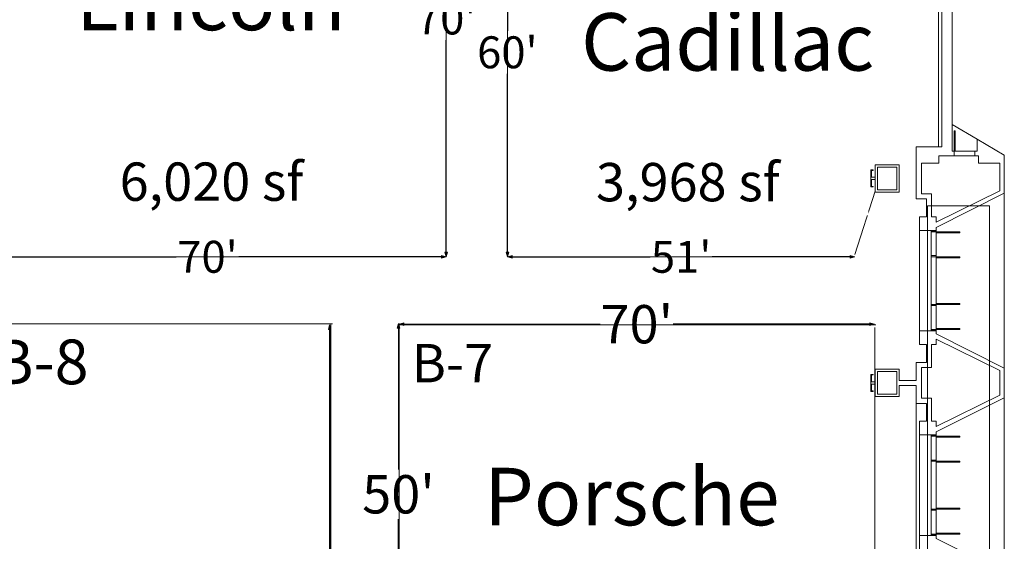
# Model space of a CAD drawing. Units: feet. Extents: x -72 to 1312, y -29 to 1175.
# Drawn here: x 165 to 309, y 312 to 388 of the extents above; entities that cross this region are included whole.
import ezdxf

# ---------------------------------------------------------------- set-up
doc = ezdxf.new("R2010")
doc.units = ezdxf.units.FT
doc.header["$LTSCALE"] = 50
doc.header["$MEASUREMENT"] = 0
doc.header["$PDMODE"] = 1
doc.header["$PDSIZE"] = -2
doc.layers.add('Dimension', color=7, linetype='Continuous', lineweight=5)
doc.layers.add('None', color=7, linetype='Continuous', lineweight=5)
doc.styles.add('Times New Roman', font='Times New Roman.ttf')
doc.dimstyles.new('Plan Dim', dxfattribs={"dimtxt": 4.683883, "dimasz": 0.695801, "dimexe": 0, "dimexo": 0, "dimgap": 0, "dimtad": 0, "dimtih": 1, "dimtoh": 1, "dimdec": 0, "dimzin": 4, "dimdsep": 46, "dimtxsty": 'Times New Roman', "dimblk": 'VW_FILLEDARROW', "dimblk1": 'VW_FILLEDARROW', "dimblk2": 'VW_FILLEDARROW', "dimcen": 0, "dimse1": 1, "dimse2": 1, "dimadec": 0, "dimazin": 0, "dimtfac": 1, "dimtdec": 0, "dimtix": 1, "dimtofl": 0, "dimtmove": 0, "dimatfit": 0, "dimldrblk": 'VW_FILLEDARROW', "dimfxl": 1, "dimfrac": 2, "dimtolj": 1, "dimtzin": 4, "dimarcsym": 0})

# ---------------------------------------------------------------- blocks, each defined once
blk = doc.blocks.new('VW_FILLEDARROW')
at = {"linetype": 'Continuous', "lineweight": 0, "transparency": 16777216}
blk.add_hatch(color=0, dxfattribs=at).paths.add_polyline_path([(-1, 0.27), (0, 0), (-1, -0.27)])
at = {"color": 0, "linetype": 'Continuous', "lineweight": 5, "transparency": 16777216, "flags": 128}
blk.add_lwpolyline([(-1, 0.27), (0, 0), (-1, -0.27)], close=True, dxfattribs=at)
blk = doc.blocks.new('*D57')
at = {"layer": 'Defpoints', "color": 0, "transparency": 33554687}
for p in [(157.5, 353.59), (227.5, 353.59), (227.5, 353.59)]:
    blk.add_point(p, dxfattribs=at)
at = {"layer": 'Dimension', "color": 0, "linetype": 'Continuous', "lineweight": -2, "transparency": 33554687}
for p, q in [((158.2, 353.59), (187.91, 353.59)), ((226.8, 353.59), (197.09, 353.59))]:
    blk.add_line(p, q, dxfattribs=at)
at = {"layer": 'Dimension', "color": 0, "lineweight": -2, "xscale": 0.69580078125, "yscale": 0.69580078125, "zscale": 0.69580078125, "rotation": 180}
blk.add_blockref('VW_FILLEDARROW', (157.5, 353.59), dxfattribs=at)
at = {"layer": 'Dimension', "color": 0, "lineweight": -2, "xscale": 0.69580078125, "yscale": 0.69580078125, "zscale": 0.69580078125}
blk.add_blockref('VW_FILLEDARROW', (227.5, 353.59), dxfattribs=at)
at = {"layer": 'Dimension', "color": 0, "lineweight": 18, "transparency": 33554687, "insert": (192.5, 353.59), "char_height": 4.684, "attachment_point": 5, "style": 'Times New Roman'}
blk.add_mtext("\\A1;70'", dxfattribs=at)
blk = doc.blocks.new('*D58')
at = {"layer": 'Defpoints', "color": 0, "transparency": 33554687}
for p in [(227.5, 423.51), (227.5, 353.59), (227.5, 353.59)]:
    blk.add_point(p, dxfattribs=at)
at = {"layer": 'Dimension', "color": 0, "linetype": 'Continuous', "lineweight": -2, "transparency": 33554687}
for p, q in [((227.5, 422.81), (227.5, 391.72)), ((227.5, 354.28), (227.5, 385.38))]:
    blk.add_line(p, q, dxfattribs=at)
at = {"layer": 'Dimension', "color": 0, "lineweight": -2, "xscale": 0.69580078125, "yscale": 0.69580078125, "zscale": 0.69580078125}
for p, rotation in [((227.5, 423.51), 90), ((227.5, 353.59), 270)]:
    blk.add_blockref('VW_FILLEDARROW', p, dxfattribs=dict(at, rotation=rotation))
at = {"layer": 'Dimension', "color": 0, "lineweight": 18, "transparency": 33554687, "insert": (227.5, 388.55), "char_height": 4.684, "attachment_point": 5, "style": 'Times New Roman'}
blk.add_mtext("\\A1;70'", dxfattribs=at)
blk = doc.blocks.new('*D59')
at = {"layer": 'Defpoints', "color": 0, "transparency": 33554687}
for p in [(236.47, 353.59), (287.42, 353.59), (287.42, 353.59)]:
    blk.add_point(p, dxfattribs=at)
at = {"layer": 'Dimension', "color": 0, "linetype": 'Continuous', "lineweight": -2, "transparency": 33554687}
for p, q in [((237.17, 353.59), (257.4, 353.59)), ((286.73, 353.59), (266.5, 353.59))]:
    blk.add_line(p, q, dxfattribs=at)
at = {"layer": 'Dimension', "color": 0, "lineweight": -2, "xscale": 0.69580078125, "yscale": 0.69580078125, "zscale": 0.69580078125, "rotation": 180}
blk.add_blockref('VW_FILLEDARROW', (236.47, 353.59), dxfattribs=at)
at = {"layer": 'Dimension', "color": 0, "lineweight": -2, "xscale": 0.69580078125, "yscale": 0.69580078125, "zscale": 0.69580078125}
blk.add_blockref('VW_FILLEDARROW', (287.42, 353.59), dxfattribs=at)
at = {"layer": 'Dimension', "color": 0, "lineweight": 18, "transparency": 33554687, "insert": (261.95, 353.59), "char_height": 4.684, "attachment_point": 5, "style": 'Times New Roman'}
blk.add_mtext("\\A1;51'", dxfattribs=at)
blk = doc.blocks.new('*D60')
at = {"layer": 'Defpoints', "color": 0, "transparency": 33554687}
for p in [(236.47, 413.59), (236.47, 353.59), (236.47, 353.59)]:
    blk.add_point(p, dxfattribs=at)
at = {"layer": 'Dimension', "color": 0, "linetype": 'Continuous', "lineweight": -2, "transparency": 33554687}
for p, q in [((236.47, 412.89), (236.47, 386.75)), ((236.47, 354.28), (236.47, 380.42))]:
    blk.add_line(p, q, dxfattribs=at)
at = {"layer": 'Dimension', "color": 0, "lineweight": -2, "xscale": 0.69580078125, "yscale": 0.69580078125, "zscale": 0.69580078125}
for p, rotation in [((236.47, 413.59), 90), ((236.47, 353.59), 270)]:
    blk.add_blockref('VW_FILLEDARROW', p, dxfattribs=dict(at, rotation=rotation))
at = {"layer": 'Dimension', "color": 0, "lineweight": 18, "transparency": 33554687, "insert": (236.47, 383.59), "char_height": 4.684, "attachment_point": 5, "style": 'Times New Roman'}
blk.add_mtext("\\A1;60'", dxfattribs=at)
blk = doc.blocks.new('*D70')
at = {"layer": 'Defpoints', "color": 0, "transparency": 33554687}
for p in [(220.7, 343.8), (220.5, 293.7), (220.5, 293.7)]:
    blk.add_point(p, dxfattribs=at)
at = {"layer": 'Dimension', "color": 0, "linetype": 'Continuous', "lineweight": -2, "transparency": 33554687}
for p, q in [((220.5, 343.1), (220.5, 322.39)), ((220.5, 294.4), (220.5, 315.11))]:
    blk.add_line(p, q, dxfattribs=at)
at = {"layer": 'Dimension', "color": 0, "lineweight": -2, "xscale": 0.69580078125, "yscale": 0.69580078125, "zscale": 0.69580078125}
for p, rotation in [((220.5, 343.8), 90), ((220.5, 293.7), 270)]:
    blk.add_blockref('VW_FILLEDARROW', p, dxfattribs=dict(at, rotation=rotation))
at = {"layer": 'Dimension', "color": 0, "lineweight": 18, "transparency": 33554687, "insert": (220.5, 318.75), "char_height": 5.621, "attachment_point": 5, "style": 'Times New Roman'}
blk.add_mtext("\\A1;50'", dxfattribs=at)
blk = doc.blocks.new('*D71')
at = {"layer": 'Defpoints', "color": 0, "transparency": 33554687}
for p in [(220.6, 343.7), (220.6, 343.7), (290.3, 343.7)]:
    blk.add_point(p, dxfattribs=at)
at = {"layer": 'Dimension', "color": 0, "linetype": 'Continuous', "lineweight": -2, "transparency": 33554687}
for p, q in [((221.3, 343.7), (250.1, 343.7)), ((289.6, 343.7), (260.8, 343.7))]:
    blk.add_line(p, q, dxfattribs=at)
at = {"layer": 'Dimension', "color": 0, "lineweight": -2, "xscale": 0.69580078125, "yscale": 0.69580078125, "zscale": 0.69580078125, "rotation": 180}
blk.add_blockref('VW_FILLEDARROW', (220.6, 343.7), dxfattribs=at)
at = {"layer": 'Dimension', "color": 0, "lineweight": -2, "xscale": 0.69580078125, "yscale": 0.69580078125, "zscale": 0.69580078125}
blk.add_blockref('VW_FILLEDARROW', (290.3, 343.7), dxfattribs=at)
at = {"layer": 'Dimension', "color": 0, "lineweight": 18, "transparency": 33554687, "insert": (255.45, 343.7), "char_height": 5.621, "attachment_point": 5, "style": 'Times New Roman'}
blk.add_mtext("\\A1;70'", dxfattribs=at)
blk = doc.blocks.new('*D75')
at = {"layer": 'Defpoints', "color": 0, "transparency": 33554687}
for p in [(210.4, 343.6), (210.4, 343.6), (210.4, 250.6)]:
    blk.add_point(p, dxfattribs=at)
at = {"layer": 'Dimension', "color": 0, "linetype": 'Continuous', "lineweight": -2, "transparency": 33554687}
for p, q in [((210.4, 342.9), (210.4, 300.75)), ((210.4, 251.3), (210.4, 293.45))]:
    blk.add_line(p, q, dxfattribs=at)
at = {"layer": 'Dimension', "color": 0, "lineweight": -2, "xscale": 0.69580078125, "yscale": 0.69580078125, "zscale": 0.69580078125}
for p, rotation in [((210.4, 343.6), 90), ((210.4, 250.6), 270)]:
    blk.add_blockref('VW_FILLEDARROW', p, dxfattribs=dict(at, rotation=rotation))
at = {"layer": 'Dimension', "color": 0, "lineweight": 18, "transparency": 33554687, "insert": (210.4, 297.1), "char_height": 5.621, "attachment_point": 5, "style": 'Times New Roman'}
blk.add_mtext("\\A1;93'", dxfattribs=at)

msp = doc.modelspace()

# ---------------------------------------------------------------- linework, layer by layer
at = {"layer": 'None', "linetype": 'Continuous', "lineweight": 18, "transparency": 33554687}
for p, q in [((301.68, 424.7567), (301.68, 369.09)), ((301.68, 369.09), (301.68, 424.7567)), ((227.5, 353.5885), (227.5, 423.507)), ((299.6786, 369.7359), (299.6786, 392.09)), ((299.6786, 392.09), (299.6786, 369.7359)), ((300.1787, 392.09), (300.18, 369.7359)), ((300.18, 369.7359), (300.1787, 392.09)), ((305.3883, 370.824), (301.68, 373.011)), ((301.68, 373.011), (305.3883, 370.824)), ((302.0133, 369.09), (302.0133, 372.09)), ((302.0133, 372.09), (302.1592, 372.09)), ((302.1592, 372.09), (302.1592, 369.09)), ((300.18, 369.7359), (296.43, 369.7359)), ((296.43, 369.7359), (300.18, 369.7359)), ((296.43, 369.7359), (296.43, 367.09)), ((296.43, 367.09), (296.43, 369.7359)), ((305.3883, 369.09), (305.3883, 370.824)), ((305.3883, 370.824), (305.3883, 369.09)), ((309.3466, 368.4896), (305.3883, 370.824)), ((305.3883, 370.824), (309.3466, 368.4896)), ((299.7425, 367.34), (299.7425, 368.4234)), ((299.7425, 368.4234), (299.7425, 367.34)), ((299.7425, 368.4234), (302.0133, 368.4234)), ((302.0133, 368.4234), (299.7425, 368.4234)), ((301.68, 369.09), (302.0133, 369.09)), ((302.0133, 369.09), (301.68, 369.09)), ((305.0133, 369.09), (302.0133, 369.09)), ((302.0133, 369.09), (305.0133, 369.09)), ((302.1592, 369.09), (302.0133, 369.09)), ((302.0133, 368.4234), (302.0133, 369.09)), ((302.0133, 369.09), (302.0133, 368.4234)), ((302.0133, 368.4234), (305.0133, 368.4234)), ((305.0133, 368.4234), (302.0133, 368.4234)), ((305.3883, 369.09), (305.0133, 369.09)), ((305.0133, 369.09), (305.3883, 369.09)), ((305.0133, 368.4234), (305.0133, 369.09)), ((305.0133, 369.09), (305.0133, 368.4234)), ((305.5758, 368.4234), (305.0133, 368.4234)), ((305.0133, 368.4234), (305.5758, 368.4234)), ((305.5758, 367.34), (305.5758, 368.4234)), ((305.5758, 368.4234), (305.5758, 367.34)), ((309.3466, 368.4896), (309.3466, 362.9153)), ((309.3466, 362.9153), (309.3466, 368.4896)), ((290.43, 367.09), (293.93, 367.09)), ((290.43, 363.09), (290.43, 367.09)), ((293.93, 367.09), (293.93, 363.09)), ((296.43, 368.09), (296.43, 362.09)), ((296.43, 362.09), (296.43, 368.09)), ((299.7425, 367.34), (297.18, 367.34)), ((297.18, 367.34), (299.7425, 367.34)), ((297.18, 367.34), (297.18, 362.84)), ((297.18, 362.84), (297.18, 367.34)), ((308.68, 367.34), (305.5758, 367.34)), ((305.5758, 367.34), (308.68, 367.34)), ((308.68, 367.34), (308.68, 363.2756)), ((308.68, 363.2756), (308.68, 367.34)), ((289.7633, 366.34), (290.0967, 366.34)), ((289.7633, 363.84), (289.7633, 366.34)), ((289.8467, 366.2567), (289.8467, 365.2567)), ((290.0967, 366.2567), (289.8467, 366.2567)), ((290.0967, 366.34), (290.0967, 366.2567)), ((290.7633, 366.7567), (293.5967, 366.7567)), ((290.7633, 363.4234), (290.7633, 366.7567)), ((293.5967, 366.7567), (293.5967, 363.4234)), ((289.8467, 365.2567), (290.43, 365.2567)), ((289.8467, 364.9234), (289.8467, 363.9234)), ((290.43, 364.9234), (289.8467, 364.9234)), ((289.8467, 363.9234), (290.0967, 363.9234)), ((290.0967, 363.9234), (290.0967, 363.84)), ((290.43, 365.2567), (290.43, 364.9234)), ((287.4222, 353.9357), (290.4, 363.2)), ((290.0967, 363.84), (289.7633, 363.84)), ((293.93, 363.09), (290.43, 363.09)), ((293.5967, 363.4234), (290.7633, 363.4234)), ((298.68, 362.84), (297.18, 362.84)), ((297.18, 362.84), (298.68, 362.84)), ((298.68, 362.84), (298.68, 359.465)), ((298.68, 359.465), (298.68, 362.84)), ((308.68, 363.2756), (299.3467, 358.6751)), ((299.3467, 358.6751), (308.68, 363.2756)), ((309.3466, 362.9153), (299.3467, 357.9025)), ((299.3467, 357.9025), (309.3466, 362.9153)), ((309.3466, 337.2647), (309.3466, 362.9153)), ((309.3466, 362.9153), (309.3466, 337.2647)), ((297.93, 362.09), (296.43, 362.09)), ((296.43, 362.09), (297.93, 362.09)), ((297.93, 362.09), (297.93, 359.465)), ((297.93, 359.465), (297.93, 362.09)), ((307.18, 361.0525), (298.0967, 361.0525)), ((298.0967, 361.0525), (307.18, 361.0525)), ((298.0967, 219.1276), (298.0967, 361.0525)), ((298.0967, 361.0525), (298.0967, 219.1276)), ((307.18, 219.1276), (307.18, 361.0525)), ((307.18, 361.0525), (307.18, 219.1276)), ((297.93, 359.465), (296.93, 359.465)), ((296.93, 359.465), (297.93, 359.465)), ((296.93, 359.465), (296.93, 357.465)), ((296.93, 357.465), (296.93, 359.465)), ((299.3467, 359.465), (298.68, 359.465)), ((298.68, 359.465), (299.3467, 359.465)), ((299.3467, 358.6751), (299.3467, 359.465)), ((299.3467, 359.465), (299.3467, 358.6751)), ((296.93, 342.715), (296.93, 357.465)), ((296.93, 357.465), (296.93, 342.715)), ((296.93, 357.465), (299.3467, 357.465)), ((299.3467, 357.465), (296.93, 357.465)), ((298.5967, 342.715), (298.5967, 357.465)), ((298.5967, 357.465), (298.5967, 342.715)), ((298.5967, 357.4234), (298.5967, 357.2567)), ((299.3467, 357.4234), (298.5967, 357.4234)), ((298.5967, 357.2567), (299.3467, 357.2567)), ((298.68, 357.465), (299.3467, 357.465)), ((299.3467, 357.465), (298.68, 357.465)), ((299.3467, 357.465), (299.3467, 357.9025)), ((299.3467, 357.9025), (299.3467, 357.465)), ((299.3467, 357.465), (299.3467, 342.715)), ((299.3467, 342.715), (299.3467, 357.465)), ((299.3467, 357.2567), (299.3467, 357.4234)), ((299.3467, 357.2567), (299.3467, 357.1109)), ((302.8467, 357.2567), (299.3467, 357.2567)), ((299.3467, 357.1109), (302.8467, 357.1109)), ((302.8467, 357.1109), (302.8467, 357.2567)), ((157.5, 353.5885), (227.5, 353.5885)), ((236.4714, 353.5885), (287.4222, 353.5885)), ((298.5967, 353.7567), (298.5967, 353.59)), ((299.3467, 353.7567), (298.5967, 353.7567)), ((298.5967, 353.59), (299.3467, 353.59)), ((299.3467, 353.59), (299.3467, 353.7567)), ((299.3467, 353.59), (299.3467, 353.4442)), ((302.8467, 353.59), (299.3467, 353.59)), ((299.3467, 353.4442), (302.8467, 353.4442)), ((302.8467, 353.4442), (302.8467, 353.59)), ((298.5967, 346.59), (299.3467, 346.59)), ((298.5967, 346.4234), (298.5967, 346.59)), ((299.3467, 346.59), (299.3467, 346.7359)), ((299.3467, 346.7359), (302.8467, 346.7359)), ((299.3467, 346.59), (299.3467, 346.4234)), ((302.8467, 346.59), (299.3467, 346.59)), ((302.8467, 346.7359), (302.8467, 346.59)), ((299.3467, 346.4234), (298.5967, 346.4234)), ((210.8, 343.7542), (157.8, 343.7542)), ((210.6, 290.6976), (210.6, 343.6976)), ((220.6, 293.6), (220.6, 343.8196)), ((220.5, 343.6), (290.5, 343.6)), ((290.3444, 312.2), (290.3444, 343.2)), ((296.93, 340.715), (296.93, 342.715)), ((296.93, 342.715), (296.93, 340.715)), ((296.93, 342.715), (299.3467, 342.715)), ((299.3467, 342.715), (296.93, 342.715)), ((298.5967, 342.9234), (299.3467, 342.9234)), ((298.5967, 342.7567), (298.5967, 342.9234)), ((299.3467, 342.7567), (298.5967, 342.7567)), ((298.68, 342.7567), (299.3467, 342.7567)), ((299.3467, 342.7567), (298.68, 342.7567)), ((299.3467, 342.9234), (299.3467, 343.0692)), ((299.3467, 343.0692), (302.8467, 343.0692)), ((299.3467, 342.9234), (299.3467, 342.7567)), ((302.8467, 342.9234), (299.3467, 342.9234)), ((299.3467, 342.715), (299.3467, 342.2775)), ((299.3467, 342.2775), (299.3467, 342.715)), ((309.3466, 337.2647), (299.3467, 342.2775)), ((299.3467, 342.2775), (309.3466, 337.2647)), ((302.8467, 343.0692), (302.8467, 342.9234)), ((299.3467, 341.5049), (299.3467, 340.715)), ((299.3467, 340.715), (299.3467, 341.5049)), ((308.68, 336.9044), (299.3467, 341.5049)), ((299.3467, 341.5049), (308.68, 336.9044)), ((297.93, 340.715), (296.93, 340.715)), ((296.93, 340.715), (297.93, 340.715)), ((297.93, 338.09), (297.93, 340.715)), ((297.93, 340.715), (297.93, 338.09)), ((299.3467, 340.715), (298.68, 340.715)), ((298.68, 340.715), (299.3467, 340.715)), ((298.68, 337.34), (298.68, 340.715)), ((298.68, 340.715), (298.68, 337.34)), ((296.43, 335.465), (296.43, 338.09)), ((296.43, 338.09), (296.43, 335.465)), ((297.93, 338.09), (296.43, 338.09)), ((296.43, 338.09), (297.93, 338.09)), ((290.43, 337.09), (293.93, 337.09)), ((293.93, 337.09), (290.43, 337.09)), ((290.43, 333.09), (290.43, 337.09)), ((290.43, 337.09), (290.43, 333.09)), ((290.7633, 336.7567), (293.5967, 336.7567)), ((293.5967, 336.7567), (290.7633, 336.7567)), ((290.7633, 333.4234), (290.7633, 336.7567)), ((290.7633, 336.7567), (290.7633, 333.4234)), ((293.5967, 333.4234), (293.5967, 336.7567)), ((293.5967, 336.7567), (293.5967, 333.4234)), ((293.93, 335.465), (293.93, 337.09)), ((293.93, 337.09), (293.93, 335.465)), ((297.18, 332.84), (297.18, 337.34)), ((297.18, 337.34), (297.18, 332.84)), ((298.68, 337.34), (297.18, 337.34)), ((297.18, 337.34), (298.68, 337.34)), ((308.68, 336.9044), (308.68, 333.2756)), ((308.68, 333.2756), (308.68, 336.9044)), ((309.3466, 337.2647), (309.3466, 332.9153)), ((309.3466, 332.9153), (309.3466, 337.2647)), ((289.7633, 336.34), (289.7633, 333.84)), ((290.0967, 336.34), (289.7633, 336.34)), ((289.8467, 336.2567), (290.0967, 336.2567)), ((289.8467, 335.2567), (289.8467, 336.2567)), ((290.43, 335.2567), (289.8467, 335.2567)), ((290.0967, 336.2567), (290.0967, 336.34)), ((290.43, 334.9234), (290.43, 335.2567)), ((296.43, 335.465), (293.93, 335.465)), ((293.93, 335.465), (296.43, 335.465)), ((289.7633, 333.84), (290.0967, 333.84)), ((289.8467, 334.9234), (290.43, 334.9234)), ((289.8467, 333.9234), (289.8467, 334.9234)), ((290.0967, 333.9234), (289.8467, 333.9234)), ((290.0967, 333.84), (290.0967, 333.9234)), ((296.43, 334.715), (293.93, 334.715)), ((293.93, 334.715), (296.43, 334.715)), ((293.93, 333.09), (293.93, 334.715)), ((293.93, 334.715), (293.93, 333.09)), ((296.43, 332.09), (296.43, 334.715)), ((296.43, 334.715), (296.43, 332.09)), ((293.93, 333.09), (290.43, 333.09)), ((290.43, 333.09), (293.93, 333.09)), ((293.5967, 333.4234), (290.7633, 333.4234)), ((290.7633, 333.4234), (293.5967, 333.4234)), ((298.68, 332.84), (297.18, 332.84)), ((297.18, 332.84), (298.68, 332.84)), ((298.68, 332.84), (298.68, 329.465)), ((298.68, 329.465), (298.68, 332.84)), ((308.68, 333.2756), (299.3467, 328.6751)), ((299.3467, 328.6751), (308.68, 333.2756)), ((309.3466, 332.9153), (299.3467, 327.9025)), ((299.3467, 327.9025), (309.3466, 332.9153)), ((309.3466, 307.2647), (309.3466, 332.9153)), ((309.3466, 332.9153), (309.3466, 307.2647)), ((296.43, 308.09), (296.43, 332.09)), ((296.43, 332.09), (296.43, 308.09)), ((297.93, 332.09), (296.43, 332.09)), ((296.43, 332.09), (297.93, 332.09)), ((297.93, 332.09), (297.93, 329.465)), ((297.93, 329.465), (297.93, 332.09)), ((297.93, 329.465), (296.93, 329.465)), ((296.93, 329.465), (297.93, 329.465)), ((296.93, 329.465), (296.93, 327.465)), ((296.93, 327.465), (296.93, 329.465)), ((299.3467, 329.465), (298.68, 329.465)), ((298.68, 329.465), (299.3467, 329.465)), ((299.3467, 328.6751), (299.3467, 329.465)), ((299.3467, 329.465), (299.3467, 328.6751)), ((299.3467, 327.465), (299.3467, 327.9025)), ((299.3467, 327.9025), (299.3467, 327.465)), ((299.3467, 327.465), (299.3467, 327.9025)), ((299.3467, 327.9025), (299.3467, 327.465)), ((296.93, 312.715), (296.93, 327.465)), ((296.93, 327.465), (296.93, 312.715)), ((296.93, 327.465), (299.3467, 327.465)), ((299.3467, 327.465), (296.93, 327.465)), ((298.5967, 312.715), (298.5967, 327.465)), ((298.5967, 327.465), (298.5967, 312.715)), ((298.5967, 327.4234), (298.5967, 327.2567)), ((299.3467, 327.4234), (298.5967, 327.4234)), ((298.5967, 327.2567), (299.3467, 327.2567)), ((298.68, 327.465), (299.3467, 327.465)), ((299.3467, 327.465), (298.68, 327.465)), ((299.3467, 327.465), (299.3467, 312.715)), ((299.3467, 312.715), (299.3467, 327.465)), ((299.3467, 327.2567), (299.3467, 327.4234)), ((299.3467, 327.2567), (299.3467, 327.1109)), ((302.8467, 327.2567), (299.3467, 327.2567)), ((299.3467, 327.1109), (302.8467, 327.1109)), ((302.8467, 327.1109), (302.8467, 327.2567)), ((298.5967, 323.7567), (298.5967, 323.59)), ((299.3467, 323.7567), (298.5967, 323.7567)), ((298.5967, 323.59), (299.3467, 323.59)), ((299.3467, 323.59), (299.3467, 323.7567)), ((299.3467, 323.59), (299.3467, 323.4442)), ((302.8467, 323.59), (299.3467, 323.59)), ((302.8467, 323.4442), (302.8467, 323.59)), ((299.3467, 323.4442), (302.8467, 323.4442)), ((298.5967, 316.59), (299.3467, 316.59)), ((298.5967, 316.4234), (298.5967, 316.59)), ((299.3467, 316.4234), (298.5967, 316.4234)), ((299.3467, 316.59), (299.3467, 316.7359)), ((299.3467, 316.7359), (302.8467, 316.7359)), ((299.3467, 316.59), (299.3467, 316.4234)), ((302.8467, 316.59), (299.3467, 316.59)), ((302.8467, 316.7359), (302.8467, 316.59)), ((290.3444, 281.8), (290.3444, 312.2)), ((296.93, 312.715), (299.3467, 312.715)), ((299.3467, 312.715), (296.93, 312.715)), ((296.93, 310.715), (296.93, 312.715)), ((296.93, 312.715), (296.93, 310.715)), ((298.5967, 312.9234), (299.3467, 312.9234)), ((298.5967, 312.7567), (298.5967, 312.9234)), ((299.3467, 312.7567), (298.5967, 312.7567)), ((298.68, 312.7567), (299.3467, 312.7567)), ((299.3467, 312.7567), (298.68, 312.7567)), ((299.3467, 312.9234), (299.3467, 313.0692)), ((299.3467, 313.0692), (302.8467, 313.0692)), ((299.3467, 312.9234), (299.3467, 312.7567)), ((302.8467, 312.9234), (299.3467, 312.9234)), ((299.3467, 312.715), (299.3467, 312.2775)), ((299.3467, 312.2775), (299.3467, 312.715)), ((309.3466, 307.2647), (299.3467, 312.2775)), ((299.3467, 312.2775), (309.3466, 307.2647)), ((302.8467, 313.0692), (302.8467, 312.9234))]:
    msp.add_line(p, q, dxfattribs=at)

# ---------------------------------------------------------------- texts
at = {"layer": 'None', "transparency": 33554687, "attachment_point": 2, "line_spacing_factor": 1.018189, "style": 'Times New Roman'}
for s, insert, char_height, width in [('Lincoln', (192.9734, 395.2642), 8.43099, 52.0925), ('6,020 sf', (193.0798, 367.4248), 5.62066, 68.840455), ('Porsche', (254.728, 322.6342), 8.43099, 61.19353)]:
    msp.add_mtext(s, dxfattribs=dict(at, insert=insert, char_height=char_height, width=width))

# ---------------------------------------------------------------- dimensions: what is measured, and where the dimension line sits
at = {"layer": 'Dimension', "linetype": 'Continuous', "lineweight": 18, "transparency": 33554687}
for base, p1, p2, override, picture, middle in [((227.5, 353.5885), (227.5, 423.507), (227.5, 353.5885), {"dimgap": 0.78125, "dimpost": "<>'", "dimtxsty": 'Times New Roman'}, '*D58', (227.5, 388.5477)), ((220.5, 293.7), (220.7, 343.8), (220.5, 293.7), {"dimtxt": 5.62066, "dimgap": 0.78125, "dimpost": "<>'", "dimtxsty": 'Times New Roman'}, '*D70', (220.5, 318.75)), ((210.4, 343.6), (210.4, 250.6), (210.4, 343.6), {"dimtxt": 5.62066, "dimgap": 0.78125, "dimpost": "<>'", "dimtxsty": 'Times New Roman'}, '*D75', (210.4, 297.1))]:
    dim = msp.add_linear_dim(base=base, p1=p1, p2=p2, angle=270, dimstyle='Plan Dim', override=override, dxfattribs=at)
    dim.commit()
    dim.dimension.update_dxf_attribs({"geometry": picture, "text_midpoint": middle})
for base, p1, p2, override, picture, middle in [((227.5, 353.5885), (157.5, 353.5885), (227.5, 353.5885), {"dimgap": 0.78125, "dimpost": "<>'", "dimtxsty": 'Times New Roman'}, '*D57', (192.5, 353.5885)), ((287.4222, 353.5885), (236.4714, 353.5885), (287.4222, 353.5885), {"dimgap": 0.78125, "dimpost": "<>'", "dimtxsty": 'Times New Roman'}, '*D59', (261.9468, 353.5885)), ((220.6, 343.7), (290.3, 343.7), (220.6, 343.7), {"dimtxt": 5.62066, "dimgap": 0.78125, "dimpost": "<>'", "dimtxsty": 'Times New Roman'}, '*D71', (255.45, 343.7))]:
    dim = msp.add_linear_dim(base=base, p1=p1, p2=p2, dimstyle='Plan Dim', override=override, dxfattribs=at)
    dim.commit()
    dim.dimension.update_dxf_attribs({"geometry": picture, "text_midpoint": middle})

# ---------------------------------------------------------------- wipeouts: each hides what was drawn before it
at = {"color": 7, "linetype": 'Continuous', "lineweight": 18, "transparency": 33554687}
msp.add_wipeout([(239.6677, 377.7767), (297.8709, 377.7767), (297.8709, 392.0267), (239.6677, 392.0267)], dxfattribs=at).dxf.layer = 'None'

# ---------------------------------------------------------------- next in the draw order: texts
at = {"layer": 'None', "transparency": 33554687, "insert": (268.7693, 389.3326), "char_height": 8.43099, "width": 58.203185, "attachment_point": 2, "line_spacing_factor": 1.018189, "style": 'Times New Roman'}
msp.add_mtext('Cadillac', dxfattribs=at)

# ---------------------------------------------------------------- next in the draw order: wipeouts: each hides what was drawn before it
at = {"color": 7, "linetype": 'Continuous', "lineweight": 18, "transparency": 33554687}
for points in [[(236.4714, 359.65), (289.4033, 359.65), (289.4033, 369.15), (236.4714, 369.15)], [(161.0937, 332.4644), (175.8715, 332.4644), (175.8715, 343.5478), (161.0937, 343.5478)], [(222.4231, 333.0951), (235.0897, 333.0951), (235.0897, 342.5951), (222.4231, 342.5951)]]:
    msp.add_wipeout(points, dxfattribs=at).dxf.layer = 'None'

# ---------------------------------------------------------------- next in the draw order: linework, layer by layer
at = {"layer": 'None', "linetype": 'Continuous', "lineweight": 18, "transparency": 33554687}
msp.add_line((236.4714, 353.5885), (236.4714, 413.5885), dxfattribs=at)

# ---------------------------------------------------------------- next in the draw order: texts
at = {"layer": 'None', "transparency": 33554687, "insert": (262.9374, 367.354), "char_height": 5.62066, "width": 52.931876, "attachment_point": 2, "line_spacing_factor": 1.018189, "style": 'Times New Roman'}
msp.add_mtext('3,968 sf', dxfattribs=at)
at = {"layer": 'None', "transparency": 33554687, "attachment_point": 1, "line_spacing_factor": 1.018189, "style": 'Times New Roman'}
for s, insert, char_height in [('B-8', (161.0937, 341.4524), 6.55744), ('B-7', (222.4231, 340.7991), 5.62066)]:
    msp.add_mtext(s, dxfattribs=dict(at, insert=insert, char_height=char_height))

# ---------------------------------------------------------------- next in the draw order: dimensions: what is measured, and where the dimension line sits
at = {"layer": 'Dimension', "linetype": 'Continuous', "lineweight": 18, "transparency": 33554687}
dim = msp.add_linear_dim(base=(236.4714, 353.5885), p1=(236.4714, 413.5885), p2=(236.4714, 353.5885), angle=270, dimstyle='Plan Dim', override={"dimgap": 0.78125, "dimpost": "<>'", "dimtxsty": 'Times New Roman'}, dxfattribs=at)
dim.commit()
dim.dimension.update_dxf_attribs({"geometry": '*D60', "text_midpoint": (236.4714, 383.5885)})

doc.saveas('drawing.dxf')
